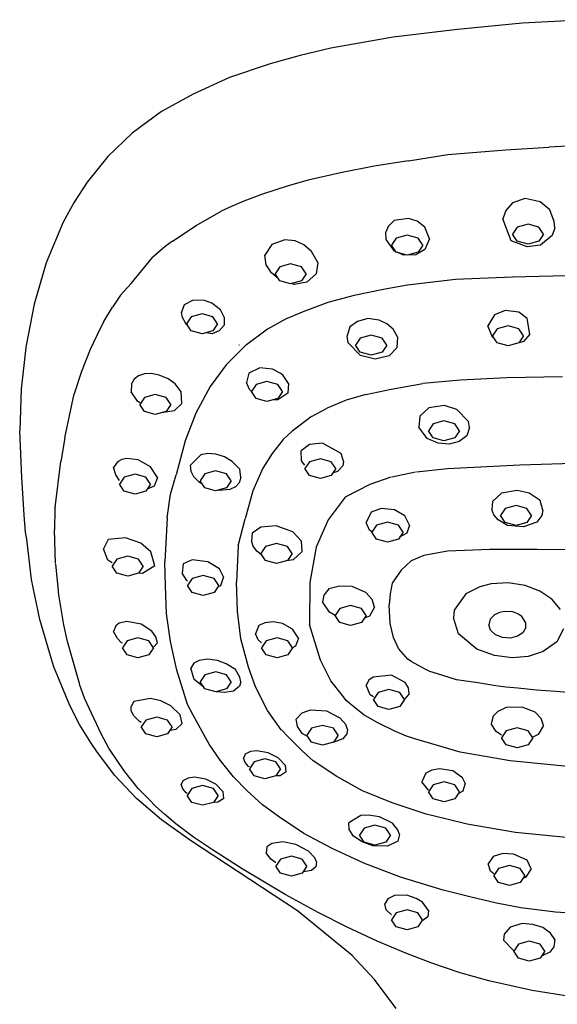
# Model space of a CAD drawing. Extents: x 0 to 718, y 0 to 1218.
# Drawn here: x 596 to 648, y 504 to 599 of the extents above; entities that cross this region are included whole.
import ezdxf

# ---------------------------------------------------------------- set-up
doc = ezdxf.new("R2010")
doc.units = 0
doc.header["$MEASUREMENT"] = 0

msp = doc.modelspace()

# ---------------------------------------------------------------- linework, layer by layer
for p, q in [((650.662, 599.067), (644.366, 598.739)), ((638.082, 598.135), (631.896, 597.382)), ((644.366, 598.739), (638.082, 598.135)), ((631.896, 597.382), (625.881, 596.302)), ((625.881, 596.302), (622.906, 595.612)), ((622.906, 595.612), (619.999, 594.81)), ((619.901, 594.78), (616.081, 593.474)), ((619.999, 594.81), (619.901, 594.78)), ((616.081, 593.474), (612.582, 591.866)), ((612.582, 591.866), (609.537, 590.216)), ((609.537, 590.216), (606.707, 588.122)), ((606.707, 588.122), (604.356, 585.859)), ((642.742, 586.5), (646.896, 586.768)), ((651.915, 587.003), (646.896, 586.768)), ((604.356, 585.859), (602.364, 583.381)), ((633.37, 585.426), (637.155, 586.035)), ((637.155, 586.035), (642.742, 586.5)), ((630.064, 584.906), (626.811, 584.285)), ((633.37, 585.426), (630.064, 584.906)), ((626.811, 584.285), (623.681, 583.557)), ((602.364, 583.381), (601.094, 581.435)), ((621.744, 583.025), (619.267, 582.227)), ((623.681, 583.557), (621.744, 583.025)), ((619.267, 582.227), (617.487, 581.555)), ((601.094, 581.435), (600.05, 579.509)), ((617.487, 581.555), (616.049, 580.936)), ((643.392, 581.369), (642.753, 580.636)), ((644.635, 581.798), (643.392, 581.369)), ((646.079, 581.471), (644.635, 581.798)), ((646.99, 580.702), (646.079, 581.471)), ((612.871, 579.2), (615.279, 580.563)), ((616.049, 580.936), (615.279, 580.563)), ((642.753, 580.636), (642.474, 579.822)), ((647.426, 579.587), (646.99, 580.702)), ((600.05, 579.509), (598.41, 575.578)), ((610.602, 577.687), (612.871, 579.2)), ((631.406, 579.088), (631.169, 578.551)), ((631.981, 579.679), (631.406, 579.088)), ((633.348, 579.883), (631.981, 579.679)), ((634.199, 579.603), (633.348, 579.883)), ((634.943, 579.026), (634.199, 579.603)), ((643.256, 577.719), (642.474, 579.822)), ((644.897, 579.331), (643.847, 579.042)), ((645.947, 579.042), (644.897, 579.331)), ((647.472, 578.978), (647.426, 579.587)), ((631.208, 577.834), (631.169, 578.551)), ((633.237, 578.271), (632.187, 577.981)), ((634.287, 577.981), (633.237, 578.271)), ((635.391, 577.893), (634.943, 579.026)), ((643.847, 579.042), (643.397, 578.367)), ((643.847, 577.692), (643.397, 578.367)), ((646.397, 578.367), (645.947, 579.042)), ((646.397, 578.367), (645.947, 577.692)), ((647.224, 578.221), (646.1, 577.293)), ((647.472, 578.978), (647.224, 578.221)), ((610.602, 577.687), (609.879, 577.152)), ((620.165, 577.36), (619.509, 576.32)), ((621.427, 577.808), (620.165, 577.36)), ((622.426, 577.695), (621.427, 577.808)), ((623.256, 577.327), (622.426, 577.695)), ((624.011, 576.673), (623.256, 577.327)), ((632.025, 576.724), (631.208, 577.834)), ((632.187, 577.981), (631.737, 577.306)), ((632.187, 576.632), (631.737, 577.306)), ((634.737, 577.306), (634.287, 577.981)), ((634.737, 577.306), (634.287, 576.632)), ((635.391, 577.893), (634.934, 576.873)), ((644.826, 577.125), (643.256, 577.719)), ((644.897, 577.403), (643.847, 577.692)), ((646.1, 577.293), (644.826, 577.125)), ((645.947, 577.692), (644.897, 577.403)), ((609.879, 577.152), (608.668, 576.087)), ((619.637, 575.395), (619.509, 576.32)), ((624.6, 575.634), (624.011, 576.673)), ((632.172, 576.656), (632.025, 576.724)), ((633.237, 576.342), (632.187, 576.632)), ((632.875, 576.327), (632.273, 576.608)), ((634.073, 576.363), (632.875, 576.327)), ((634.287, 576.632), (633.237, 576.342)), ((634.934, 576.873), (634.073, 576.363)), ((598.41, 575.578), (597.249, 571.593)), ((606.612, 573.604), (608.668, 576.087)), ((620.141, 574.611), (619.637, 575.395)), ((621.981, 575.482), (620.931, 575.193)), ((623.031, 575.193), (621.981, 575.482)), ((624.6, 575.634), (624.449, 574.513)), ((620.785, 574.063), (620.141, 574.611)), ((620.931, 575.193), (620.481, 574.518)), ((620.931, 573.843), (620.481, 574.518)), ((623.481, 574.518), (623.031, 575.193)), ((623.481, 574.518), (623.031, 573.843)), ((624.449, 574.513), (623.542, 573.711)), ((649.858, 574.377), (643.385, 574.201)), ((606.612, 573.604), (605.555, 572.456)), ((621.981, 573.554), (620.931, 573.843)), ((623.031, 573.843), (621.981, 573.554)), ((622.341, 573.506), (622.083, 573.582)), ((623.542, 573.711), (622.341, 573.506)), ((633.271, 573.423), (631.11, 573.036)), ((637.89, 573.99), (633.271, 573.423)), ((643.385, 574.201), (637.89, 573.99)), ((605.555, 572.456), (604.796, 571.319)), ((628.107, 572.439), (625.568, 571.762)), ((631.11, 573.036), (628.123, 572.438)), ((597.249, 571.593), (596.472, 567.59)), ((611.71, 571.528), (611.463, 570.818)), ((612.567, 571.974), (611.71, 571.528)), ((613.671, 571.961), (612.567, 571.974)), ((614.385, 571.687), (613.671, 571.961)), ((615.221, 571.044), (614.385, 571.687)), ((625.568, 571.762), (623.254, 570.885)), ((603.972, 569.921), (604.796, 571.319)), ((611.536, 570.305), (611.463, 570.818)), ((613.443, 570.658), (612.393, 570.369)), ((614.493, 570.369), (613.443, 570.658)), ((615.587, 570.351), (615.221, 571.044)), ((623.254, 570.885), (621.494, 570.158)), ((641.653, 570.576), (641.031, 569.49)), ((642.68, 570.988), (641.653, 570.576)), ((644.012, 570.81), (642.68, 570.988)), ((644.83, 570.219), (644.012, 570.81)), ((603.972, 569.921), (603.629, 569.311)), ((611.891, 569.662), (611.536, 570.305)), ((612.026, 569.57), (611.891, 569.662)), ((612.393, 570.369), (611.943, 569.694)), ((612.393, 569.019), (611.943, 569.694)), ((614.943, 569.694), (614.493, 570.369)), ((614.943, 569.694), (614.493, 569.019)), ((615.587, 570.351), (615.576, 569.568)), ((621.494, 570.158), (619.768, 569.189)), ((628.454, 569.926), (627.696, 569.406)), ((629.444, 570.224), (628.454, 569.926)), ((630.531, 570.038), (629.444, 570.224)), ((631.262, 569.707), (630.531, 570.038)), ((631.868, 569.188), (631.262, 569.707)), ((645.067, 568.709), (644.83, 570.219)), ((603.629, 569.311), (602.632, 567.202)), ((613.443, 568.73), (612.393, 569.019)), ((614.493, 569.019), (613.443, 568.73)), ((614.408, 568.745), (613.838, 568.839)), ((615.075, 569.017), (614.408, 568.745)), ((615.576, 569.568), (615.075, 569.017)), ((619.768, 569.189), (617.595, 567.585)), ((627.696, 569.406), (627.438, 568.548)), ((632.29, 568.436), (631.868, 569.188)), ((641.482, 568.416), (641.031, 569.49)), ((641.927, 569.202), (641.477, 568.527)), ((642.977, 569.491), (641.927, 569.202)), ((644.027, 569.202), (642.977, 569.491)), ((644.477, 568.527), (644.027, 569.202)), ((645.067, 568.709), (644.449, 567.984)), ((617.033, 567.668), (616.986, 567.618)), ((627.551, 567.863), (627.438, 568.548)), ((628.715, 566.625), (627.551, 567.863)), ((628.707, 568.324), (628.257, 567.649)), ((629.757, 568.613), (628.707, 568.324)), ((630.807, 568.324), (629.757, 568.613)), ((631.257, 567.649), (630.807, 568.324)), ((632.29, 568.436), (632.237, 567.375)), ((641.927, 567.852), (641.477, 568.527)), ((641.615, 568.32), (641.482, 568.416)), ((642.977, 567.563), (641.927, 567.852)), ((644.027, 567.852), (642.977, 567.563)), ((643.449, 567.693), (643.339, 567.661)), ((644.477, 568.527), (644.027, 567.852)), ((644.449, 567.984), (644.035, 567.863)), ((596.441, 567.404), (595.99, 563.397)), ((596.472, 567.59), (596.441, 567.404)), ((602.632, 567.202), (601.803, 565.089)), ((617.595, 567.585), (615.769, 565.75)), ((628.707, 566.974), (628.257, 567.649)), ((629.757, 566.685), (628.707, 566.974)), ((630.807, 566.974), (629.757, 566.685)), ((631.257, 567.649), (630.807, 566.974)), ((632.237, 567.375), (631.492, 566.597)), ((630.154, 566.272), (628.715, 566.625)), ((631.492, 566.597), (630.154, 566.272)), ((601.803, 565.089), (601.101, 562.927)), ((607.878, 564.857), (607.302, 564.668)), ((608.539, 564.893), (607.878, 564.857)), ((609.314, 564.753), (608.539, 564.893)), ((615.762, 565.744), (614.208, 563.632)), ((617.965, 564.935), (617.714, 564.032)), ((619.017, 565.444), (617.965, 564.935)), ((620.246, 565.309), (619.017, 565.444)), ((621.037, 564.899), (620.246, 565.309)), ((621.279, 564.697), (621.037, 564.899)), ((606.625, 563.895), (606.583, 563.127)), ((606.874, 564.34), (606.625, 563.895)), ((607.302, 564.668), (606.874, 564.34)), ((610.172, 564.381), (609.314, 564.753)), ((610.836, 563.891), (610.172, 564.381)), ((611.411, 563.124), (610.836, 563.891)), ((618.01, 563.349), (617.714, 564.032)), ((619.697, 564.111), (618.647, 563.822)), ((620.747, 563.822), (619.697, 564.111)), ((621.798, 563.947), (621.279, 564.697)), ((621.798, 563.947), (621.709, 562.997)), ((631.696, 563.39), (634.749, 563.931)), ((638.385, 564.262), (634.749, 563.931)), ((642.849, 564.473), (638.388, 564.254)), ((648.211, 564.566), (642.849, 564.473)), ((595.99, 563.397), (595.84, 559.408)), ((600.194, 558.687), (601.101, 562.927)), ((607.216, 562.221), (606.583, 563.127)), ((611.473, 562.004), (611.411, 563.124)), ((614.22, 563.644), (612.835, 561.066)), ((618.197, 563.167), (618.01, 563.349)), ((618.647, 563.822), (618.197, 563.147)), ((618.647, 562.472), (618.197, 563.147)), ((621.197, 563.147), (620.747, 563.822)), ((621.197, 563.147), (620.747, 562.472)), ((621.709, 562.997), (620.749, 562.367)), ((629.247, 562.879), (631.696, 563.39)), ((607.43, 562.06), (607.216, 562.221)), ((607.88, 562.591), (607.43, 561.916)), ((608.93, 562.881), (607.88, 562.591)), ((609.98, 562.591), (608.93, 562.881)), ((610.43, 561.916), (609.98, 562.591)), ((611.473, 562.004), (610.734, 561.303)), ((619.697, 562.183), (618.647, 562.472)), ((620.747, 562.472), (619.697, 562.183)), ((620.749, 562.367), (620.367, 562.367)), ((627.353, 562.33), (625.516, 561.564)), ((629.247, 562.879), (627.353, 562.33)), ((607.88, 561.242), (607.43, 561.916)), ((608.93, 560.952), (607.88, 561.242)), ((609.98, 561.242), (608.93, 560.952)), ((609.728, 561.144), (609.66, 561.154)), ((610.734, 561.303), (609.728, 561.144)), ((610.43, 561.916), (609.98, 561.242)), ((612.835, 561.066), (611.8, 558.391)), ((624.01, 560.738), (625.516, 561.564)), ((635.323, 561.578), (634.45, 560.792)), ((636.836, 561.795), (635.323, 561.578)), ((638.034, 561.438), (636.836, 561.795)), ((639.144, 560.268), (638.034, 561.438)), ((624.01, 560.738), (622.1, 559.312)), ((634.45, 560.792), (634.354, 559.718)), ((636.786, 560.331), (635.736, 560.042)), ((637.836, 560.042), (636.786, 560.331)), ((639.251, 559.69), (639.144, 560.268)), ((596.051, 554.853), (595.84, 559.408)), ((622.1, 559.312), (621.28, 558.51)), ((635.181, 558.628), (634.354, 559.718)), ((635.736, 560.042), (635.286, 559.367)), ((635.736, 558.692), (635.286, 559.367)), ((638.286, 559.367), (637.836, 560.042)), ((638.286, 559.367), (637.836, 558.692)), ((639.251, 559.69), (638.987, 558.871)), ((600.194, 558.687), (599.796, 556.39)), ((611.8, 558.391), (610.932, 555.129)), ((621.28, 558.51), (620.194, 557.18)), ((625.078, 558.173), (623.81, 558.054)), ((626.871, 557.171), (625.078, 558.173)), ((636.225, 558.182), (635.181, 558.628)), ((636.786, 558.403), (635.736, 558.692)), ((637.301, 558.074), (636.225, 558.182)), ((637.836, 558.692), (636.786, 558.403)), ((638.252, 558.34), (637.301, 558.074)), ((638.987, 558.871), (638.252, 558.34)), ((623.81, 558.054), (623.017, 557.415)), ((623.032, 556.471), (623.017, 557.415)), ((599.248, 551.949), (599.796, 556.39)), ((605.282, 556.37), (604.899, 555.809)), ((605.687, 556.594), (605.282, 556.37)), ((606.189, 556.691), (605.687, 556.594)), ((607.269, 556.552), (606.189, 556.691)), ((608.475, 555.894), (607.269, 556.552)), ((613.328, 557.043), (612.34, 556.036)), ((614.006, 557.162), (613.328, 557.043)), ((614.775, 557.105), (614.006, 557.162)), ((615.611, 556.842), (614.775, 557.105)), ((616.353, 556.397), (615.611, 556.842)), ((617.086, 555.654), (616.353, 556.397)), ((620.194, 557.18), (619.311, 555.762)), ((623.363, 556.052), (623.032, 556.471)), ((623.813, 556.384), (623.363, 555.709)), ((624.863, 556.673), (623.813, 556.384)), ((625.913, 556.384), (624.863, 556.673)), ((626.363, 555.709), (625.913, 556.384)), ((627.093, 556.424), (626.871, 557.171)), ((627.093, 556.424), (627.01, 555.989)), ((605.108, 555.108), (604.899, 555.809)), ((609.144, 554.867), (608.475, 555.894)), ((612.39, 555.447), (612.34, 556.036)), ((612.644, 554.929), (612.39, 555.447)), ((614.748, 555.491), (613.698, 555.201)), ((615.798, 555.201), (614.748, 555.491)), ((617.192, 554.845), (617.086, 555.654)), ((619.301, 555.751), (618.347, 553.578)), ((623.813, 555.034), (623.363, 555.709)), ((626.363, 555.709), (625.913, 555.034)), ((626.525, 555.423), (626.096, 555.308)), ((627.01, 555.989), (626.525, 555.423)), ((634.053, 555.365), (631.761, 554.903)), ((637.132, 555.704), (634.131, 555.382)), ((644.11, 556.034), (637.132, 555.704)), ((649.259, 556.195), (644.11, 556.034)), ((596.287, 551.232), (596.051, 554.853)), ((605.472, 554.573), (605.108, 555.108)), ((605.922, 554.898), (605.472, 554.223)), ((606.972, 555.187), (605.922, 554.898)), ((608.022, 554.898), (606.972, 555.187)), ((608.472, 554.223), (608.022, 554.898)), ((609.144, 554.867), (608.817, 554.003)), ((610.388, 553.261), (610.932, 555.129)), ((613.178, 554.368), (612.644, 554.929)), ((613.468, 554.197), (613.178, 554.368)), ((613.698, 555.201), (613.248, 554.526)), ((613.698, 553.851), (613.248, 554.526)), ((616.248, 554.526), (615.798, 555.201)), ((616.248, 554.526), (615.798, 553.851)), ((617.192, 554.845), (617.036, 554.351)), ((624.863, 554.745), (623.813, 555.034)), ((625.913, 555.034), (624.863, 554.745)), ((631.661, 554.887), (629.627, 554.193)), ((605.922, 553.548), (605.472, 554.223)), ((606.972, 553.259), (605.922, 553.548)), ((608.022, 553.548), (606.972, 553.259)), ((608.472, 554.223), (608.022, 553.548)), ((608.817, 554.003), (608.15, 553.739)), ((614.748, 553.562), (613.698, 553.851)), ((615.798, 553.851), (614.748, 553.562)), ((615.105, 553.588), (614.974, 553.624)), ((616.117, 553.693), (615.105, 553.588)), ((616.673, 553.958), (616.117, 553.693)), ((617.036, 554.351), (616.673, 553.958)), ((618.347, 553.578), (617.613, 550.879)), ((629.627, 554.193), (627.253, 552.946)), ((643.847, 553.601), (642.343, 553.33)), ((644.998, 553.328), (643.847, 553.601)), ((610.077, 550.966), (610.388, 553.261)), ((627.253, 552.946), (625.604, 550.778)), ((641.479, 552.528), (641.414, 551.766)), ((642.343, 553.33), (641.479, 552.528)), ((646.071, 552.631), (644.998, 553.328)), ((646.337, 551.708), (646.071, 552.631)), ((599.244, 551.855), (599.192, 549.81)), ((599.248, 551.949), (599.244, 551.855)), ((629.763, 551.503), (629.283, 550.501)), ((630.725, 551.856), (629.763, 551.503)), ((632.009, 551.73), (630.725, 551.856)), ((633.007, 551.16), (632.009, 551.73)), ((641.604, 551.245), (641.414, 551.766)), ((642.696, 551.852), (642.246, 551.177)), ((643.746, 552.141), (642.696, 551.852)), ((644.796, 551.852), (643.746, 552.141)), ((645.246, 551.177), (644.796, 551.852)), ((646.337, 551.708), (646.226, 551.184)), ((596.4, 549.562), (596.287, 551.232)), ((610.077, 550.966), (609.862, 546.7)), ((616.911, 548.265), (617.613, 550.879)), ((625.604, 550.778), (624.46, 548.117)), ((633.445, 550.249), (633.007, 551.16)), ((642.004, 550.771), (641.604, 551.245)), ((642.927, 550.229), (642.004, 550.771)), ((642.696, 550.502), (642.246, 551.177)), ((645.747, 550.552), (644.45, 550.079)), ((645.246, 551.177), (644.796, 550.502)), ((646.226, 551.184), (645.747, 550.552)), ((599.305, 546.565), (599.192, 549.81)), ((619.12, 550.065), (618.286, 549.472)), ((620.602, 550.196), (619.12, 550.065)), ((622.192, 549.602), (620.602, 550.196)), ((623.03, 548.705), (622.192, 549.602)), ((629.606, 549.755), (629.283, 550.501)), ((629.834, 549.609), (629.606, 549.755)), ((630.284, 550.26), (629.834, 549.585)), ((631.334, 550.549), (630.284, 550.26)), ((632.384, 550.26), (631.334, 550.549)), ((632.834, 549.585), (632.384, 550.26)), ((633.445, 550.249), (633.208, 549.491)), ((643.746, 550.213), (642.696, 550.502)), ((644.45, 550.079), (642.927, 550.229)), ((644.796, 550.502), (643.746, 550.213)), ((596.517, 548.916), (596.4, 549.562)), ((596.983, 545.002), (596.517, 548.916)), ((604.367, 548.857), (603.935, 547.96)), ((606.055, 549.036), (604.367, 548.857)), ((607.541, 548.507), (606.055, 549.036)), ((618.286, 549.472), (618.206, 548.735)), ((618.376, 548.229), (618.206, 548.735)), ((623.107, 547.694), (623.03, 548.705)), ((630.284, 548.91), (629.834, 549.585)), ((631.334, 548.621), (630.284, 548.91)), ((632.384, 548.91), (631.334, 548.621)), ((632.834, 549.585), (632.384, 548.91)), ((633.208, 549.491), (632.508, 549.096)), ((604.349, 546.875), (603.935, 547.96)), ((608.505, 547.681), (607.541, 548.507)), ((616.911, 548.265), (616.773, 544.784)), ((618.727, 547.757), (618.376, 548.229)), ((619.191, 547.402), (618.727, 547.757)), ((619.572, 548.181), (619.122, 547.506)), ((620.622, 548.47), (619.572, 548.181)), ((621.672, 548.181), (620.622, 548.47)), ((622.122, 547.506), (621.672, 548.181)), ((624.46, 548.117), (623.833, 544.71)), ((637.112, 547.735), (634.853, 547.318)), ((641.199, 547.912), (637.112, 547.735)), ((645.769, 547.906), (641.199, 547.912)), ((652.716, 547.84), (645.769, 547.906)), ((604.771, 546.604), (604.349, 546.875)), ((605.22, 546.97), (604.771, 546.295)), ((606.271, 547.26), (605.22, 546.97)), ((607.321, 546.97), (606.271, 547.26)), ((607.771, 546.295), (607.321, 546.97)), ((608.871, 546.323), (608.505, 547.681)), ((612.498, 546.915), (611.632, 546.509)), ((614.006, 546.717), (612.498, 546.915)), ((619.572, 546.831), (619.122, 547.506)), ((620.622, 546.542), (619.572, 546.831)), ((621.672, 546.831), (620.622, 546.542)), ((622.247, 546.919), (621.621, 546.817)), ((622.122, 547.506), (621.672, 546.831)), ((623.107, 547.694), (622.247, 546.919)), ((633.635, 546.812), (632.647, 545.918)), ((634.853, 547.318), (633.635, 546.812)), ((599.538, 544.254), (599.329, 546.49)), ((605.22, 545.621), (604.771, 546.295)), ((607.771, 546.295), (607.321, 545.621)), ((608.871, 546.323), (607.678, 545.577)), ((609.906, 544.384), (609.862, 546.7)), ((611.632, 546.509), (611.504, 545.619)), ((615.114, 546.027), (614.006, 546.717)), ((615.504, 545.264), (615.114, 546.027)), ((632.647, 545.918), (631.799, 544.648)), ((597.771, 541.135), (596.983, 545.002)), ((606.271, 545.331), (605.22, 545.621)), ((607.321, 545.621), (606.271, 545.331)), ((607.678, 545.577), (607.326, 545.627)), ((611.963, 544.909), (611.504, 545.619)), ((612.048, 544.851), (611.963, 544.909)), ((612.498, 545.088), (612.048, 544.413)), ((613.548, 545.377), (612.498, 545.088)), ((614.598, 545.088), (613.548, 545.377)), ((615.048, 544.413), (614.598, 545.088)), ((615.504, 545.264), (615.212, 544.378)), ((599.619, 543.502), (599.538, 544.254)), ((610.01, 541.719), (609.906, 544.384)), ((612.498, 543.738), (612.048, 544.413)), ((615.048, 544.413), (614.598, 543.738)), ((615.212, 544.378), (614.964, 544.287)), ((616.87, 541.934), (616.773, 544.784)), ((623.833, 544.71), (623.798, 540.65)), ((625.677, 544.093), (625.198, 543.504)), ((626.696, 544.373), (625.677, 544.093)), ((627.92, 544.318), (626.696, 544.373)), ((629.244, 543.739), (627.92, 544.318)), ((631.799, 544.648), (631.583, 543.607)), ((640.238, 544.293), (638.907, 543.622)), ((641.33, 544.581), (640.238, 544.293)), ((642.99, 544.674), (641.33, 544.581)), ((644.63, 544.415), (642.99, 544.674)), ((646.041, 543.882), (644.63, 544.415)), ((599.643, 543.337), (599.619, 543.502)), ((600.095, 540.626), (599.643, 543.337)), ((613.548, 543.448), (612.498, 543.738)), ((614.598, 543.738), (613.548, 543.448)), ((625.198, 543.504), (625.065, 542.835)), ((629.842, 543.059), (629.244, 543.739)), ((630.074, 542.32), (629.842, 543.059)), ((631.583, 543.607), (631.49, 542.552)), ((638.907, 543.622), (637.759, 542.05)), ((647.19, 543.112), (646.041, 543.882)), ((648.031, 542.105), (647.19, 543.112)), ((625.731, 541.842), (625.065, 542.835)), ((626.722, 542.205), (626.272, 541.53)), ((627.772, 542.494), (626.722, 542.205)), ((628.822, 542.205), (627.772, 542.494)), ((629.272, 541.53), (628.822, 542.205)), ((630.074, 542.32), (629.6, 541.459)), ((631.595, 540.748), (631.49, 542.552)), ((637.759, 542.05), (637.699, 541.319)), ((598.904, 537.318), (597.771, 541.135)), ((610.386, 539.031), (610.01, 541.719)), ((617.179, 539.279), (616.87, 541.934)), ((626.272, 541.537), (625.731, 541.842)), ((626.722, 540.855), (626.272, 541.53)), ((629.272, 541.53), (628.822, 540.855)), ((629.6, 541.459), (629.11, 541.287)), ((638.194, 539.766), (637.699, 541.319)), ((641.249, 541.161), (641.105, 540.623)), ((641.667, 541.603), (641.249, 541.161)), ((642.13, 541.813), (641.667, 541.603)), ((642.632, 541.92), (642.13, 541.813)), ((643.432, 541.88), (642.632, 541.92)), ((643.925, 541.687), (643.432, 541.88)), ((644.313, 541.441), (643.925, 541.687)), ((644.694, 540.826), (644.313, 541.441)), ((600.44, 539.013), (600.095, 540.626)), ((605.111, 540.53), (604.901, 539.991)), ((605.454, 540.789), (605.111, 540.53)), ((606.176, 540.961), (605.454, 540.789)), ((607.574, 540.679), (606.176, 540.961)), ((608.581, 540.024), (607.574, 540.679)), ((618.911, 540.553), (618.599, 539.747)), ((619.505, 540.832), (618.911, 540.553)), ((620.323, 540.903), (619.505, 540.832)), ((621.189, 540.745), (620.323, 540.903)), ((622.167, 540.202), (621.189, 540.745)), ((622.756, 539.331), (622.167, 540.202)), ((624.867, 537.205), (623.798, 540.65)), ((627.772, 540.566), (626.722, 540.855)), ((628.822, 540.855), (627.772, 540.566)), ((631.907, 539.408), (631.595, 540.748)), ((641.292, 540.109), (641.105, 540.623)), ((641.752, 539.67), (641.292, 540.109)), ((644.697, 540.36), (644.398, 539.858)), ((644.697, 540.36), (644.694, 540.826)), ((648.308, 540.248), (647.684, 538.998)), ((605.271, 539.305), (604.901, 539.991)), ((605.672, 538.905), (605.271, 539.305)), ((607.251, 539.359), (606.201, 539.07)), ((608.301, 539.07), (607.251, 539.359)), ((608.985, 539.458), (608.581, 540.024)), ((609.131, 538.876), (608.985, 539.458)), ((617.914, 536.524), (617.179, 539.279)), ((618.866, 539.191), (618.599, 539.747)), ((619.176, 538.893), (618.866, 539.191)), ((620.676, 539.381), (619.626, 539.091)), ((621.726, 539.091), (620.676, 539.381)), ((622.756, 539.331), (622.465, 538.568)), ((632.413, 538.327), (631.907, 539.408)), ((639.963, 538.288), (638.194, 539.766)), ((642.45, 539.396), (641.752, 539.67)), ((643.193, 539.355), (642.45, 539.396)), ((643.895, 539.524), (643.193, 539.355)), ((644.398, 539.858), (643.895, 539.524)), ((601.602, 534.957), (600.44, 539.013)), ((605.751, 538.86), (605.672, 538.905)), ((606.201, 539.07), (605.751, 538.395)), ((606.201, 537.72), (605.751, 538.395)), ((608.751, 538.395), (608.301, 539.07)), ((608.751, 538.395), (608.301, 537.72)), ((609.131, 538.876), (608.751, 538.478)), ((610.991, 536.254), (610.386, 539.031)), ((619.626, 539.091), (619.176, 538.416)), ((619.626, 537.741), (619.176, 538.416)), ((622.176, 538.416), (621.726, 539.091)), ((622.176, 538.416), (621.726, 537.741)), ((622.465, 538.568), (622.164, 538.398)), ((633.288, 537.314), (632.413, 538.327)), ((641.661, 537.657), (639.963, 538.288)), ((647.684, 538.998), (646.361, 538.056)), ((599.138, 536.57), (598.904, 537.318)), ((607.251, 537.431), (606.201, 537.72)), ((608.301, 537.72), (607.251, 537.431)), ((613.979, 537.297), (613.165, 537.188)), ((614.933, 537.176), (613.979, 537.297)), ((620.676, 537.452), (619.626, 537.741)), ((621.726, 537.741), (620.676, 537.452)), ((633.62, 537.098), (633.288, 537.314)), ((643.361, 537.446), (641.661, 537.657)), ((644.913, 537.581), (643.361, 537.446)), ((646.361, 538.056), (644.913, 537.581)), ((600.675, 532.823), (599.138, 536.57)), ((612.657, 536.916), (612.359, 536.442)), ((612.683, 535.34), (612.359, 536.442)), ((613.165, 537.188), (612.657, 536.916)), ((615.771, 536.863), (614.933, 537.176)), ((616.659, 536.302), (615.771, 536.863)), ((617.101, 535.586), (616.659, 536.302)), ((618.608, 534.629), (617.914, 536.524)), ((625.863, 535.207), (624.867, 537.205)), ((634.902, 536.371), (633.62, 537.098)), ((635.413, 536.122), (634.902, 536.371)), ((612.048, 532.931), (610.991, 536.254)), ((613.597, 534.603), (612.683, 535.34)), ((613.704, 535.791), (613.255, 535.116)), ((614.755, 536.08), (613.704, 535.791)), ((615.804, 535.791), (614.755, 536.08)), ((616.255, 535.116), (615.804, 535.791)), ((617.183, 535.119), (617.101, 535.586)), ((629.951, 535.587), (629.541, 535.296)), ((631.719, 535.763), (629.951, 535.587)), ((633.028, 535.048), (631.719, 535.763)), ((636.584, 535.762), (635.413, 536.122)), ((637.991, 535.328), (636.584, 535.762)), ((601.653, 534.79), (601.602, 534.957)), ((601.653, 534.79), (601.615, 534.916)), ((601.769, 534.441), (601.653, 534.79)), ((602.094, 533.555), (601.769, 534.441)), ((613.704, 534.441), (613.255, 535.116)), ((614.755, 534.152), (613.704, 534.441)), ((615.804, 534.441), (614.755, 534.152)), ((616.255, 535.116), (615.804, 534.441)), ((617.051, 534.7), (616.487, 534.215)), ((617.183, 535.119), (617.051, 534.7)), ((619.768, 532.361), (618.608, 534.629)), ((626.978, 533.789), (625.863, 535.207)), ((629.541, 535.296), (629.273, 534.791)), ((629.68, 533.867), (629.273, 534.791)), ((633.365, 534.532), (633.028, 535.048)), ((633.44, 533.949), (633.365, 534.532)), ((640.06, 535.011), (637.991, 535.328)), ((641.785, 534.746), (640.06, 535.011)), ((642.757, 534.597), (641.785, 534.746)), ((643.913, 534.497), (642.757, 534.597)), ((645.725, 534.324), (643.913, 534.497)), ((603.717, 530.111), (602.094, 533.555)), ((608.464, 533.506), (606.85, 533.223)), ((609.448, 533.272), (608.464, 533.506)), ((615.598, 534.08), (614.795, 534.163)), ((616.487, 534.215), (615.598, 534.08)), ((627.351, 533.319), (626.978, 533.789)), ((629.979, 533.685), (629.68, 533.867)), ((630.429, 534.085), (629.979, 533.41)), ((631.479, 534.375), (630.429, 534.085)), ((632.529, 534.085), (631.479, 534.375)), ((632.979, 533.41), (632.529, 534.085)), ((633.44, 533.949), (632.979, 533.441)), ((647.581, 534.18), (645.725, 534.324)), ((648.728, 534.081), (647.581, 534.18)), ((601.626, 530.999), (600.675, 532.823)), ((606.85, 533.223), (606.586, 532.741)), ((606.612, 532.312), (606.586, 532.741)), ((610.415, 532.814), (609.448, 533.272)), ((611.322, 531.942), (610.415, 532.814)), ((612.576, 531.918), (612.048, 532.931)), ((628.277, 532.557), (627.351, 533.319)), ((629.038, 531.941), (628.277, 532.557)), ((630.429, 532.735), (629.979, 533.41)), ((631.479, 532.446), (630.429, 532.735)), ((632.529, 532.735), (631.479, 532.446)), ((632.979, 533.41), (632.529, 532.735)), ((642.799, 532.658), (641.994, 532.269)), ((644.335, 532.665), (642.799, 532.658)), ((645.579, 532.184), (644.335, 532.665)), ((606.846, 531.853), (606.612, 532.312)), ((607.389, 531.296), (606.846, 531.853)), ((609.059, 531.725), (608.009, 531.436)), ((610.109, 531.436), (609.059, 531.725)), ((611.507, 531.087), (611.322, 531.942)), ((613.956, 529.382), (612.576, 531.918)), ((621.089, 530.5), (619.768, 532.361)), ((623.082, 532.095), (622.521, 531.521)), ((623.88, 532.377), (623.082, 532.095)), ((625.495, 532.28), (623.88, 532.377)), ((626.784, 531.625), (625.495, 532.28)), ((627.318, 530.995), (626.784, 531.625)), ((630.343, 531.182), (629.038, 531.941)), ((641.542, 531.797), (641.336, 531.055)), ((641.994, 532.269), (641.542, 531.797)), ((646.156, 531.58), (645.579, 532.184)), ((646.388, 530.907), (646.156, 531.58)), ((602.729, 529.2), (601.626, 530.999)), ((607.559, 531.208), (607.389, 531.296)), ((608.009, 531.436), (607.559, 530.761)), ((608.009, 530.086), (607.559, 530.761)), ((610.559, 530.761), (610.109, 531.436)), ((610.559, 530.761), (610.109, 530.086)), ((611.507, 531.087), (610.916, 530.525)), ((622.651, 530.8), (622.521, 531.521)), ((623.109, 530.137), (622.651, 530.8)), ((624.01, 530.632), (623.56, 529.957)), ((625.06, 530.921), (624.01, 530.632)), ((626.11, 530.632), (625.06, 530.921)), ((626.56, 529.957), (626.11, 530.632)), ((627.469, 530.528), (627.318, 530.995)), ((632.096, 530.328), (630.343, 531.182)), ((641.834, 530.341), (641.336, 531.055)), ((643.855, 530.684), (642.805, 530.394)), ((644.905, 530.394), (643.855, 530.684)), ((646.388, 530.907), (645.87, 530.051)), ((604.439, 528.714), (603.717, 530.111)), ((609.059, 529.797), (608.009, 530.086)), ((610.109, 530.086), (609.059, 529.797)), ((610.916, 530.525), (610.331, 530.418)), ((621.13, 530.458), (621.089, 530.5)), ((621.758, 529.797), (621.13, 530.458)), ((622.961, 528.585), (621.758, 529.797)), ((623.632, 529.85), (623.109, 530.137)), ((624.01, 529.282), (623.56, 529.957)), ((626.56, 529.957), (626.11, 529.282)), ((627.407, 530.087), (627.018, 529.616)), ((627.469, 530.528), (627.407, 530.087)), ((633.157, 529.886), (632.096, 530.328)), ((634.501, 529.452), (633.157, 529.886)), ((642.355, 529.959), (641.834, 530.341)), ((642.805, 530.394), (642.355, 529.719)), ((642.805, 529.044), (642.355, 529.719)), ((645.355, 529.719), (644.905, 530.394)), ((645.355, 529.719), (644.905, 529.044)), ((645.87, 530.051), (645.355, 529.79)), ((603.276, 528.41), (602.729, 529.2)), ((604.495, 528.627), (604.439, 528.714)), ((614.119, 529.105), (613.956, 529.382)), ((615.18, 527.554), (614.119, 529.105)), ((625.06, 528.993), (624.01, 529.282)), ((626.11, 529.282), (625.06, 528.993)), ((627.018, 529.616), (626.095, 529.26)), ((635.063, 529.306), (634.501, 529.452)), ((638.356, 528.334), (635.063, 529.306)), ((643.855, 528.755), (642.805, 529.044)), ((644.905, 529.044), (643.855, 528.755)), ((604.999, 526.1), (603.276, 528.41)), ((605.938, 526.512), (604.495, 528.627)), ((617.612, 528.135), (617.449, 527.764)), ((617.599, 527.342), (617.449, 527.764)), ((618.119, 528.388), (617.612, 528.135)), ((618.727, 528.466), (618.119, 528.388)), ((619.806, 528.275), (618.727, 528.466)), ((620.79, 527.798), (619.806, 528.275)), ((621.504, 527.058), (620.79, 527.798)), ((623.559, 528.049), (622.961, 528.585)), ((624.161, 527.498), (623.559, 528.049)), ((643.191, 527.483), (638.356, 528.334)), ((616.483, 525.957), (615.18, 527.554)), ((617.924, 526.961), (617.599, 527.342)), ((618.004, 526.903), (617.924, 526.961)), ((618.454, 527.393), (618.004, 526.718)), ((619.504, 527.682), (618.454, 527.393)), ((620.554, 527.393), (619.504, 527.682)), ((621.004, 526.718), (620.554, 527.393)), ((621.555, 526.415), (621.504, 527.058)), ((626.431, 525.967), (624.161, 527.498)), ((648.756, 526.961), (643.191, 527.483)), ((607.099, 523.855), (604.999, 526.1)), ((607.287, 524.832), (605.938, 526.512)), ((612.104, 525.83), (611.597, 525.577)), ((612.712, 525.908), (612.104, 525.83)), ((613.791, 525.717), (612.712, 525.908)), ((617.804, 524.589), (616.483, 525.957)), ((618.454, 526.043), (618.004, 526.718)), ((619.504, 525.754), (618.454, 526.043)), ((620.554, 526.043), (619.504, 525.754)), ((620.981, 526.046), (620.543, 526.04)), ((621.004, 526.718), (620.554, 526.043)), ((621.555, 526.415), (620.981, 526.046)), ((628.93, 524.598), (626.431, 525.967)), ((635.043, 526.31), (634.654, 525.479)), ((635.615, 526.593), (635.043, 526.31)), ((636.36, 526.719), (635.615, 526.593)), ((637.628, 526.52), (636.36, 526.719)), ((638.578, 525.861), (637.628, 526.52)), ((638.827, 525.329), (638.578, 525.861)), ((611.597, 525.577), (611.434, 525.206)), ((611.584, 524.784), (611.434, 525.206)), ((613.489, 525.124), (612.439, 524.835)), ((614.539, 524.835), (613.489, 525.124)), ((614.775, 525.24), (613.791, 525.717)), ((615.489, 524.5), (614.775, 525.24)), ((635.295, 524.674), (634.654, 525.479)), ((635.745, 525.174), (635.295, 524.499)), ((636.795, 525.463), (635.745, 525.174)), ((637.845, 525.174), (636.795, 525.463)), ((638.295, 524.499), (637.845, 525.174)), ((638.827, 525.329), (638.592, 524.556)), ((608.287, 523.796), (607.287, 524.832)), ((611.909, 524.403), (611.584, 524.784)), ((611.989, 524.345), (611.909, 524.403)), ((612.439, 524.835), (611.989, 524.16)), ((612.439, 523.485), (611.989, 524.16)), ((614.989, 524.16), (614.539, 524.835)), ((614.989, 524.16), (614.539, 523.485)), ((615.54, 523.857), (615.489, 524.5)), ((619.289, 523.254), (617.804, 524.589)), ((631.793, 523.438), (628.93, 524.598)), ((635.745, 523.824), (635.295, 524.499)), ((638.295, 524.499), (637.845, 523.824)), ((638.592, 524.556), (638.195, 524.35)), ((609.533, 521.803), (607.099, 523.855)), ((608.986, 523.079), (608.287, 523.796)), ((609.827, 522.33), (608.986, 523.079)), ((613.489, 523.196), (612.439, 523.485)), ((614.539, 523.485), (613.489, 523.196)), ((614.966, 523.488), (614.529, 523.482)), ((615.54, 523.857), (614.966, 523.488)), ((620.82, 522.112), (619.289, 523.254)), ((635.058, 522.351), (631.793, 523.438)), ((636.795, 523.535), (635.745, 523.824)), ((637.845, 523.824), (636.795, 523.535)), ((610.902, 521.415), (609.827, 522.33)), ((623.275, 520.474), (620.82, 522.112)), ((628.758, 522.209), (627.612, 521.519)), ((629.491, 522.26), (628.758, 522.209)), ((630.575, 522.085), (629.491, 522.26)), ((631.827, 521.489), (630.575, 522.085)), ((637.075, 521.86), (635.058, 522.351)), ((612.331, 519.79), (609.533, 521.803)), ((612.6, 520.133), (610.902, 521.415)), ((627.65, 520.869), (627.612, 521.519)), ((630.123, 521.28), (629.073, 520.991)), ((631.173, 520.991), (630.123, 521.28)), ((632.346, 520.825), (631.827, 521.489)), ((639.03, 521.373), (637.075, 521.86)), ((643.685, 520.575), (639.03, 521.373)), ((614.438, 518.904), (612.6, 520.133)), ((626.002, 519.03), (623.275, 520.474)), ((628.068, 520.216), (627.65, 520.869)), ((628.907, 519.667), (628.068, 520.216)), ((629.073, 520.991), (628.623, 520.316)), ((629.073, 519.641), (628.623, 520.316)), ((631.623, 520.316), (631.173, 520.991)), ((631.623, 520.316), (631.173, 519.641)), ((632.481, 520.38), (632.33, 519.739)), ((632.481, 520.38), (632.346, 520.825)), ((649.215, 520.01), (643.685, 520.575)), ((622.659, 513.015), (612.331, 519.79)), ((619.702, 519.185), (619.627, 518.612)), ((620.176, 519.517), (619.702, 519.185)), ((621.222, 519.661), (620.176, 519.517)), ((622.474, 519.413), (621.222, 519.661)), ((623.714, 518.764), (622.474, 519.413)), ((629.936, 519.282), (628.907, 519.667)), ((630.123, 519.352), (629.073, 519.641)), ((631.331, 519.249), (629.936, 519.282)), ((631.173, 519.641), (630.123, 519.352)), ((632.33, 519.739), (631.331, 519.249)), ((617.31, 517.049), (614.438, 518.904)), ((620.087, 518.008), (619.627, 518.612)), ((622.058, 518.292), (621.008, 518.003)), ((623.108, 518.003), (622.058, 518.292)), ((624.32, 518.131), (623.714, 518.764)), ((629.057, 517.625), (626.002, 519.03)), ((641.532, 518.25), (641.051, 517.549)), ((642.459, 518.539), (641.532, 518.25)), ((643.492, 518.492), (642.459, 518.539)), ((644.801, 517.897), (643.492, 518.492)), ((620.558, 517.635), (620.087, 518.008)), ((621.008, 518.003), (620.558, 517.328)), ((621.008, 516.653), (620.558, 517.328)), ((623.558, 517.328), (623.108, 518.003)), ((623.558, 517.328), (623.108, 516.653)), ((624.5, 517.725), (624.32, 518.131)), ((624.5, 517.725), (624.436, 517.242)), ((632.58, 516.272), (629.057, 517.625)), ((641.267, 516.836), (641.051, 517.549)), ((643.101, 517.379), (642.051, 517.09)), ((644.151, 517.09), (643.101, 517.379)), ((645.204, 517.052), (644.801, 517.897)), ((621.467, 514.599), (617.31, 517.049)), ((622.058, 516.364), (621.008, 516.653)), ((623.108, 516.653), (622.058, 516.364)), ((623.239, 516.76), (623.183, 516.766)), ((623.988, 516.89), (623.239, 516.76)), ((624.436, 517.242), (623.988, 516.89)), ((641.601, 516.585), (641.267, 516.836)), ((642.051, 517.09), (641.601, 516.415)), ((642.051, 515.74), (641.601, 516.415)), ((644.601, 516.415), (644.151, 517.09)), ((644.601, 516.415), (644.151, 515.74)), ((645.204, 517.052), (644.67, 516.223)), ((636.717, 514.989), (632.58, 516.272)), ((643.101, 515.451), (642.051, 515.74)), ((644.151, 515.74), (643.101, 515.451)), ((644.67, 516.223), (644.432, 516.161)), ((624.66, 512.848), (621.467, 514.599)), ((632.026, 514.503), (631.369, 514.155)), ((633.21, 514.515), (632.026, 514.503)), ((634.091, 514.209), (633.21, 514.515)), ((639.273, 514.344), (636.717, 514.989)), ((631.369, 514.155), (631.079, 513.672)), ((631.206, 513.11), (631.079, 513.672)), ((634.724, 513.838), (634.091, 514.209)), ((635.289, 513.035), (634.724, 513.838)), ((641.844, 513.76), (639.273, 514.344)), ((644.205, 513.299), (641.844, 513.76)), ((627.911, 508.708), (622.659, 513.015)), ((627.448, 511.433), (624.66, 512.848)), ((631.73, 512.625), (631.206, 513.11)), ((632.18, 512.816), (631.73, 512.141)), ((633.23, 513.106), (632.18, 512.816)), ((634.28, 512.816), (633.23, 513.106)), ((634.73, 512.141), (634.28, 512.816)), ((635.289, 513.035), (635.218, 512.437)), ((647.559, 512.873), (644.205, 513.299)), ((651.817, 512.576), (647.559, 512.873)), ((632.18, 511.467), (631.73, 512.141)), ((634.73, 512.141), (634.28, 511.467)), ((634.747, 512.069), (634.67, 512.05)), ((635.218, 512.437), (634.747, 512.069)), ((644.345, 511.77), (643.179, 511.423)), ((645.348, 511.696), (644.345, 511.77)), ((646.343, 511.408), (645.348, 511.696)), ((630.347, 510.084), (627.448, 511.433)), ((633.23, 511.177), (632.18, 511.467)), ((634.28, 511.467), (633.23, 511.177)), ((642.603, 510.77), (642.547, 510.168)), ((643.179, 511.423), (642.603, 510.77)), ((647.077, 510.86), (646.343, 511.408)), ((647.476, 510.241), (647.077, 510.86)), ((633.095, 508.918), (630.347, 510.084)), ((643.52, 509.134), (642.547, 510.168)), ((643.97, 509.78), (643.52, 509.105)), ((645.02, 510.069), (643.97, 509.78)), ((646.07, 509.78), (645.02, 510.069)), ((646.52, 509.105), (646.07, 509.78)), ((647.476, 510.241), (647.405, 509.543)), ((630.083, 506.366), (627.899, 508.718)), ((635.626, 507.948), (633.095, 508.918)), ((643.97, 508.43), (643.52, 509.105)), ((646.52, 509.105), (646.07, 508.43)), ((646.997, 509.01), (646.204, 508.63)), ((647.405, 509.543), (646.997, 509.01)), ((638.342, 507.031), (635.626, 507.948)), ((645.02, 508.141), (643.97, 508.43)), ((646.07, 508.43), (645.02, 508.141)), ((641.107, 506.236), (638.342, 507.031)), ((632.162, 503.59), (630.083, 506.366)), ((645.287, 505.303), (641.107, 506.236)), ((648.936, 504.748), (645.287, 505.303))]:
    msp.add_line(p, q)

doc.saveas('drawing.dxf')
